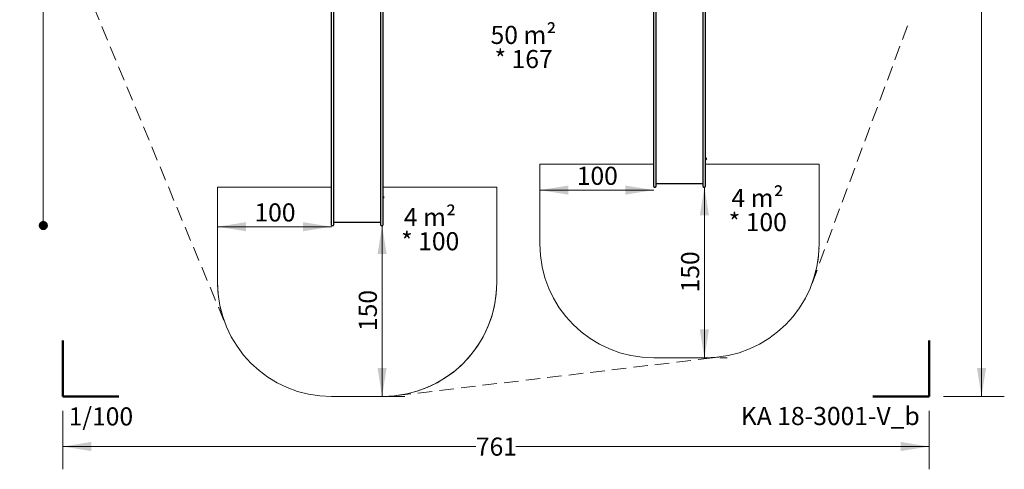
# Model space of a CAD drawing. Units: millimetres. Extents: x 584 to 1449, y 417 to 1471.
# Drawn here: x 584 to 1449, y 417 to 811 of the extents above; entities that cross this region are included whole.
import ezdxf

# ---------------------------------------------------------------- set-up
doc = ezdxf.new("R2010")
doc.units = ezdxf.units.MM
doc.header["$LTSCALE"] = 100
doc.linetypes.add('HIDDEN', pattern=[0.1905, 0.127, -0.0635])
doc.styles.add('SLDTEXTSTYLE0', font='TXT', dxfattribs={"width": 0.75})
doc.styles.add('SLDTEXTSTYLE1', font='TXT', dxfattribs={"width": 0.605})
doc.dimstyles.new('SLDDIMSTYLE1', dxfattribs={"dimtxt": 15.875, "dimasz": 25, "dimexe": 0, "dimexo": 0.0625, "dimgap": 3.96875, "dimtad": 2, "dimdec": 0, "dimrnd": 1e-09, "dimzin": 12, "dimdsep": 46, "dimtxsty": 'SLDTEXTSTYLE0', "dimsah": 1, "dimcen": 0.09, "dimse2": 1, "dimadec": 0, "dimazin": 3, "dimtfac": 1, "dimtdec": 0, "dimtofl": 0, "dimtmove": 0, "dimatfit": 3, "dimfxl": 0, "dimfrac": 2, "dimtolj": 1, "dimtzin": 12, "dimarcsym": 0})
doc.dimstyles.new('SLDDIMSTYLE2', dxfattribs={"dimtxt": 15.875, "dimasz": 25, "dimexe": 0, "dimexo": 0.0625, "dimgap": 3.96875, "dimtad": 2, "dimdec": 0, "dimrnd": 1e-09, "dimzin": 12, "dimdsep": 46, "dimtxsty": 'SLDTEXTSTYLE0', "dimsah": 1, "dimcen": 0.09, "dimse1": 1, "dimadec": 0, "dimazin": 3, "dimtfac": 1, "dimtdec": 0, "dimtofl": 0, "dimtmove": 0, "dimatfit": 3, "dimfxl": 0, "dimfrac": 2, "dimtolj": 1, "dimtzin": 12, "dimarcsym": 0})
doc.dimstyles.new('SLDDIMSTYLE3', dxfattribs={"dimtxt": 15.875, "dimasz": 25, "dimexe": 0, "dimexo": 0.0625, "dimgap": 3.96875, "dimtad": 0, "dimtih": 1, "dimtoh": 1, "dimdec": 0, "dimrnd": 1e-09, "dimzin": 12, "dimdsep": 46, "dimtxsty": 'SLDTEXTSTYLE0', "dimsah": 1, "dimcen": 0.09, "dimadec": 0, "dimazin": 3, "dimtfac": 1, "dimtdec": 0, "dimtofl": 0, "dimtmove": 0, "dimatfit": 3, "dimfxl": 0, "dimfrac": 2, "dimtolj": 1, "dimtzin": 12, "dimarcsym": 0})
doc.dimstyles.new('SLDDIMSTYLE4', dxfattribs={"dimtxt": 15.875, "dimasz": 8, "dimexe": 0, "dimexo": 0.0625, "dimgap": 3.96875, "dimtad": 2, "dimdec": 0, "dimrnd": 1e-09, "dimzin": 12, "dimdsep": 46, "dimtxsty": 'SLDTEXTSTYLE0', "dimblk1": 'DOT', "dimblk2": 'DOT', "dimsah": 1, "dimcen": 0.09, "dimse1": 1, "dimse2": 1, "dimadec": 0, "dimazin": 3, "dimtfac": 1, "dimtdec": 0, "dimtofl": 0, "dimtmove": 0, "dimatfit": 3, "dimldrblk": 'DOT', "dimfxl": 0, "dimfrac": 2, "dimtolj": 1, "dimtzin": 12, "dimarcsym": 0})

# ---------------------------------------------------------------- blocks, each defined once
blk = doc.blocks.new('_D_5')
at = {"color": 7, "linetype": 'Continuous', "lineweight": 18}
for p, q in [((757.74, 651.54), (757.74, 609.52)), ((857.75, 629.52), (757.74, 629.52))]:
    blk.add_line(p, q, dxfattribs=at)
for points in [[(757.74, 629.52), (782.74, 625.52), (782.74, 633.52)], [(857.75, 629.52), (832.75, 633.52), (832.75, 625.52)]]:
    blk.add_solid(points, dxfattribs=at)
at = {"color": 7, "linetype": 'Continuous', "lineweight": 18, "insert": (790.15, 649.98), "char_height": 15.875, "attachment_point": 1, "style": 'SLDTEXTSTYLE0'}
blk.add_mtext('100', dxfattribs=at)
blk = doc.blocks.new('_D_6')
at = {"color": 7, "linetype": 'Continuous', "lineweight": 18}
for p, q in [((1040.75, 671.66), (1040.75, 641.67)), ((1140.75, 661.67), (1040.75, 661.67))]:
    blk.add_line(p, q, dxfattribs=at)
for points in [[(1040.75, 661.67), (1065.75, 657.67), (1065.75, 665.67)], [(1140.75, 661.67), (1115.75, 665.67), (1115.75, 657.67)]]:
    blk.add_solid(points, dxfattribs=at)
at = {"color": 7, "linetype": 'Continuous', "lineweight": 18, "insert": (1073.16, 682.13), "char_height": 15.875, "attachment_point": 1, "style": 'SLDTEXTSTYLE0'}
blk.add_mtext('100', dxfattribs=at)
blk = doc.blocks.new('_D_7')
at = {"color": 7, "linetype": 'Continuous', "lineweight": 18}
for p, q in [((1185.23, 514.36), (1185.23, 664.57)), ((1198.65, 514.36), (1205.23, 514.36))]:
    blk.add_line(p, q, dxfattribs=at)
for points in [[(1185.23, 664.57), (1181.23, 639.57), (1189.23, 639.57)], [(1185.23, 514.36), (1189.23, 539.36), (1181.23, 539.36)]]:
    blk.add_solid(points, dxfattribs=at)
at = {"color": 7, "linetype": 'Continuous', "lineweight": 18, "insert": (1164.77, 571.87), "char_height": 15.875, "attachment_point": 1, "rotation": 90, "style": 'SLDTEXTSTYLE0'}
blk.add_mtext('150', dxfattribs=at)
blk = doc.blocks.new('_D_8')
at = {"color": 7, "linetype": 'Continuous', "lineweight": 18}
for p, q in [((902.24, 480.54), (902.24, 630.54)), ((870.49, 480.54), (922.24, 480.54))]:
    blk.add_line(p, q, dxfattribs=at)
for points in [[(902.24, 630.54), (898.24, 605.54), (906.24, 605.54)], [(902.24, 480.54), (906.24, 505.54), (898.24, 505.54)]]:
    blk.add_solid(points, dxfattribs=at)
at = {"color": 7, "linetype": 'Continuous', "lineweight": 18, "insert": (881.78, 537.95), "char_height": 15.875, "attachment_point": 1, "rotation": 90, "style": 'SLDTEXTSTYLE0'}
blk.add_mtext('150', dxfattribs=at)
blk = doc.blocks.new('_D_9')
at = {"color": 7, "linetype": 'Continuous', "lineweight": 18}
for p, q in [((1395.17, 1427.97), (1448.56, 1427.97)), ((1428.56, 1427.97), (1428.56, 966.87)), ((1428.56, 480.54), (1428.56, 941.64)), ((1395.17, 480.54), (1448.56, 480.54))]:
    blk.add_line(p, q, dxfattribs=at)
for points in [[(1428.56, 1427.97), (1424.56, 1402.97), (1432.56, 1402.97)], [(1428.56, 480.54), (1432.56, 505.54), (1424.56, 505.54)]]:
    blk.add_solid(points, dxfattribs=at)
at = {"color": 7, "linetype": 'Continuous', "lineweight": 18, "insert": (1410.97, 962.11), "char_height": 15.875, "attachment_point": 1, "style": 'SLDTEXTSTYLE0'}
blk.add_mtext('947', dxfattribs=at)
blk = doc.blocks.new('_D_10')
at = {"color": 7, "linetype": 'Continuous', "lineweight": 18}
for p, q in [((621.9, 467.84), (621.9, 416.6)), ((1382.47, 467.84), (1382.47, 416.6)), ((621.9, 436.6), (984.59, 436.6)), ((1382.47, 436.6), (1019.78, 436.6))]:
    blk.add_line(p, q, dxfattribs=at)
for points in [[(621.9, 436.6), (646.9, 432.6), (646.9, 440.6)], [(1382.47, 436.6), (1357.47, 440.6), (1357.47, 432.6)]]:
    blk.add_solid(points, dxfattribs=at)
at = {"color": 7, "linetype": 'Continuous', "lineweight": 18, "insert": (984.59, 444.45), "char_height": 15.875, "attachment_point": 1, "style": 'SLDTEXTSTYLE0'}
blk.add_mtext('761', dxfattribs=at)
blk = doc.blocks.new('_Dot')
at = {"color": 0, "linetype": 'ByBlock', "lineweight": -2}
blk.add_line((-0.5, 0), (-1, 0), dxfattribs=at)
at = {"color": 0, "linetype": 'ByBlock', "const_width": 0.5}
blk.add_lwpolyline([(-0.25, 0, 1), (0.25, 0, 1)], format="xyb", close=True, dxfattribs=at)
blk = doc.blocks.new('_D_11')
at = {"color": 7, "linetype": 'Continuous', "lineweight": 18}
blk.add_line((604.79, 630.54), (604.79, 1273.97), dxfattribs=at)
at = {"color": 7, "linetype": 'Continuous', "lineweight": 18, "xscale": 8, "yscale": 8}
for p, rotation in [((604.79, 1273.97), 90.0000000000004), ((604.79, 630.54), 270.0000000000004)]:
    blk.add_blockref('_Dot', p, dxfattribs=dict(at, rotation=rotation))
at = {"color": 7, "linetype": 'Continuous', "lineweight": 18, "insert": (584.32, 934.66), "char_height": 15.875, "attachment_point": 1, "rotation": 90, "style": 'SLDTEXTSTYLE0'}
blk.add_mtext('643', dxfattribs=at)
blk = doc.blocks.new('SW_NOTE_0')
at = {"color": 0, "linetype": 'Continuous', "lineweight": 0, "char_height": 15.875, "attachment_point": 2, "style": 'SLDTEXTSTYLE1'}
for s, insert in [('50 m²', (27.29, 20.46)), ('* 167', (27.4, -0.7))]:
    blk.add_mtext(s, dxfattribs=dict(at, insert=insert))
blk = doc.blocks.new('SW_NOTE_1')
at = {"color": 0, "linetype": 'Continuous', "lineweight": 0, "char_height": 15.875, "attachment_point": 2, "style": 'SLDTEXTSTYLE1'}
for s, insert in [('4 m²', (21.33, 20.46)), ('* 100', (21.52, -0.7))]:
    blk.add_mtext(s, dxfattribs=dict(at, insert=insert))
blk = doc.blocks.new('SW_NOTE_2')
at = {"color": 0, "linetype": 'Continuous', "lineweight": 0, "char_height": 15.875, "attachment_point": 2, "style": 'SLDTEXTSTYLE1'}
for s, insert in [('4 m²', (21.33, 20.46)), ('* 100', (21.52, -0.7))]:
    blk.add_mtext(s, dxfattribs=dict(at, insert=insert))

msp = doc.modelspace()

# ---------------------------------------------------------------- linework, layer by layer
at = {"color": 8, "linetype": 'HIDDEN', "lineweight": 18}
for p, q in [((634.22, 857.89), (765.42, 542.17)), ((1279.72, 579.61), (1365.56, 811.22)), ((914.82, 481.26), (1197.81, 515.06))]:
    msp.add_line(p, q, dxfattribs=at)
at = {"color": 7, "linetype": 'Continuous', "lineweight": 25}
for p, q in [((857.75, 696.89), (857.75, 839.52)), ((859.65, 839.52), (859.65, 696.89)), ((901.05, 696.89), (901.05, 839.52)), ((902.95, 839.52), (902.95, 696.89)), ((1140.75, 730.72), (1140.75, 839.99)), ((1142.65, 839.99), (1142.65, 730.72)), ((1184.05, 730.72), (1184.05, 839.99)), ((1185.95, 839.99), (1185.95, 730.72)), ((1140.75, 721.04), (1140.75, 730.72)), ((1142.65, 730.72), (1142.65, 721.04)), ((1184.05, 721.04), (1184.05, 730.72)), ((1185.95, 730.72), (1185.95, 721.04)), ((1140.75, 698.47), (1140.75, 721.04)), ((1142.65, 721.04), (1142.65, 698.47)), ((1184.05, 698.47), (1184.05, 721.04)), ((1185.95, 721.04), (1185.95, 698.47)), ((857.75, 687.22), (857.75, 696.89)), ((859.65, 696.89), (859.65, 687.22)), ((901.05, 687.22), (901.05, 696.89)), ((902.95, 696.89), (902.95, 687.22)), ((1140.75, 696.09), (1140.75, 698.47)), ((1140.75, 670.61), (1140.75, 696.09)), ((1142.65, 698.47), (1142.65, 696.09)), ((1142.65, 696.09), (1142.65, 670.61)), ((1184.05, 696.09), (1184.05, 698.47)), ((1184.05, 670.61), (1184.05, 696.09)), ((1185.95, 698.47), (1185.95, 696.09)), ((1185.95, 696.09), (1185.95, 670.61)), ((857.75, 664.65), (857.75, 687.22)), ((859.65, 687.22), (859.65, 664.65)), ((901.05, 664.65), (901.05, 687.22)), ((902.95, 687.22), (902.95, 664.65)), ((1185.98, 690.14), (1185.95, 690.12)), ((1185.95, 688.05), (1185.98, 688.03)), ((1186.15, 690.14), (1185.98, 690.14)), ((1185.98, 690.14), (1185.98, 688.48)), ((1185.98, 688.48), (1185.98, 688.03)), ((1185.98, 688.03), (1186.15, 688.03)), ((1186.17, 690.12), (1186.15, 690.14)), ((1186.15, 690.14), (1186.15, 688.48)), ((1186.15, 688.48), (1186.15, 688.03)), ((1186.15, 688.03), (1186.17, 688.05)), ((1186.17, 690.12), (1186.17, 688.49)), ((1186.17, 688.49), (1186.17, 688.05)), ((1186.65, 689.73), (1186.65, 688.71)), ((1186.65, 688.71), (1186.65, 688.43)), ((1140.75, 666.86), (1140.75, 670.61)), ((1140.75, 664.96), (1140.75, 666.86)), ((1142.65, 670.61), (1142.65, 666.86)), ((1142.65, 667.4), (1184.05, 667.4)), ((1142.65, 666.86), (1142.65, 664.96)), ((1184.05, 666.86), (1184.05, 670.61)), ((1184.05, 664.96), (1184.05, 666.86)), ((1185.95, 670.61), (1185.95, 666.86)), ((1185.95, 666.86), (1185.95, 664.96)), ((857.75, 662.28), (857.75, 664.65)), ((857.75, 636.8), (857.75, 662.28)), ((859.65, 664.65), (859.65, 662.28)), ((859.65, 662.28), (859.65, 636.8)), ((901.05, 662.28), (901.05, 664.65)), ((901.05, 636.8), (901.05, 662.28)), ((902.95, 664.65), (902.95, 662.28)), ((902.95, 662.28), (902.95, 636.8)), ((1140.75, 664.76), (1140.75, 664.96)), ((1141.15, 664.36), (1142.25, 664.36)), ((1142.65, 664.96), (1142.65, 664.76)), ((1184.05, 664.76), (1184.05, 664.96)), ((1184.45, 664.36), (1185.55, 664.36)), ((1185.95, 664.96), (1185.95, 664.76)), ((903, 656.32), (902.95, 656.32)), ((902.95, 654.21), (903, 654.21)), ((903.03, 656.3), (903, 656.32)), ((903, 656.32), (903, 654.66)), ((903, 654.66), (903, 654.21)), ((903, 654.21), (903.03, 654.23)), ((903.03, 656.3), (903.03, 654.68)), ((903.03, 654.68), (903.03, 654.23)), ((903.51, 655.92), (903.51, 654.9)), ((903.51, 654.9), (903.51, 654.62)), ((857.75, 633.04), (857.75, 636.8)), ((857.75, 631.14), (857.75, 633.04)), ((857.75, 630.94), (857.75, 631.14)), ((859.65, 636.8), (859.65, 633.04)), ((859.65, 633.58), (901.05, 633.58)), ((859.65, 633.04), (859.65, 631.14)), ((859.65, 631.14), (859.65, 630.94)), ((901.05, 633.04), (901.05, 636.8)), ((901.05, 631.14), (901.05, 633.04)), ((901.05, 630.94), (901.05, 631.14)), ((902.95, 636.8), (902.95, 633.04)), ((902.95, 633.04), (902.95, 631.14)), ((902.95, 631.14), (902.95, 630.94)), ((858.15, 630.54), (859.25, 630.54)), ((901.45, 630.54), (902.55, 630.54))]:
    msp.add_line(p, q, dxfattribs=at)
at = {"color": 8, "linetype": 'Continuous', "lineweight": 18}
for p, q in [((1040.75, 614.36), (1040.75, 684.36)), ((1040.75, 684.36), (1140.75, 684.36)), ((1040.75, 684.36), (1040.75, 614.36)), ((1140.75, 684.36), (1040.75, 684.36)), ((1185.55, 684.36), (1285.95, 684.36)), ((1285.95, 684.36), (1185.55, 684.36)), ((1285.95, 684.36), (1285.95, 614.36)), ((1285.95, 614.36), (1285.95, 684.36)), ((857.75, 664.27), (757.74, 664.24)), ((757.74, 664.24), (857.75, 664.27)), ((757.74, 664.24), (757.76, 580.51)), ((757.76, 580.51), (757.74, 664.24)), ((1002.94, 664.31), (902.94, 664.28)), ((902.94, 664.28), (1002.94, 664.31)), ((1002.96, 580.58), (1002.94, 664.31)), ((1002.94, 664.31), (1002.96, 580.58)), ((1185.95, 514.36), (1140.75, 514.36)), ((1140.75, 514.36), (1185.95, 514.36)), ((857.79, 480.54), (902.99, 480.55))]:
    msp.add_line(p, q, dxfattribs=at)
at = {"color": 7, "linetype": 'Continuous', "lineweight": 18}
msp.add_line((858.15, 630.54), (859.02, 630.54), dxfattribs=at)
at = {"color": 7, "linetype": 'Continuous', "lineweight": 50}
for p, q in [((621.9, 480.54), (621.9, 529.75)), ((1382.47, 529.75), (1382.47, 480.54)), ((671.1, 480.54), (621.9, 480.54)), ((1382.47, 480.54), (1333.26, 480.54))]:
    msp.add_line(p, q, dxfattribs=at)
at = {"color": 7, "linetype": 'Continuous', "lineweight": 25}
for centre, radius, start, end in [((1186.22, 690.06), 0.05, 180, 253.4712), ((1186.22, 688.1), 0.05, 106.5288, 180), ((1185.93, 689.08), 0.97, 42.05852, 73.4712), ((1185.93, 689.08), 0.97, 286.5288, 317.94148), ((1141.15, 664.76), 0.4, 180, 270), ((1142.25, 664.76), 0.4, 270, 0), ((1184.45, 664.76), 0.4, 180, 270), ((1185.55, 664.76), 0.4, 270, 0), ((903.08, 656.24), 0.05, 180, 253.4712), ((903.08, 654.29), 0.05, 106.5288, 180), ((902.79, 655.27), 0.97, 42.05852, 73.4712), ((902.79, 655.27), 0.97, 286.5288, 317.94148), ((858.15, 630.94), 0.4, 180, 270), ((859.25, 630.94), 0.4, 270, 0), ((901.45, 630.94), 0.4, 180, 270), ((902.55, 630.94), 0.4, 270, 0)]:
    msp.add_arc(centre, radius, start, end, dxfattribs=at)
at = {"color": 8, "linetype": 'Continuous', "lineweight": 18}
for centre, start, end in [((1140.75, 614.36), 180, 270), ((1140.75, 614.36), 180, 270), ((1185.95, 614.36), 270, 0), ((857.76, 580.54), 180.01645, 270.01645), ((902.96, 580.55), 270.01645, 0.01645), ((902.96, 580.55), 276.81192, 0.01645), ((1185.95, 614.36), 270, 276.81192)]:
    msp.add_arc(centre, 100, start, end, dxfattribs=at)
at = {"color": 8, "linetype": 'HIDDEN', "lineweight": 18}
for centre, start, end in [((1185.95, 614.36), 339.66359, 0), ((857.76, 580.54), 180.01645, 202.56461)]:
    msp.add_arc(centre, 100, start, end, dxfattribs=at)

# ---------------------------------------------------------------- block references
at = {"color": 7, "linetype": 'Continuous', "lineweight": 0}
for name, p in [('SW_NOTE_0', (999.11, 785.35)), ('SW_NOTE_1', (1210.55, 642.21)), ('SW_NOTE_2', (922.96, 625.42))]:
    msp.add_blockref(name, p, dxfattribs=at)

# ---------------------------------------------------------------- texts
at = {"color": 7, "linetype": 'Continuous', "lineweight": 0, "insert": (655.34, 470.96), "char_height": 15.875, "attachment_point": 2, "style": 'SLDTEXTSTYLE1'}
msp.add_mtext('1/100', dxfattribs=at)
at = {"color": 8, "linetype": 'Continuous', "lineweight": 0, "insert": (1295.77, 471.3), "char_height": 15.875, "attachment_point": 2, "style": 'SLDTEXTSTYLE1'}
msp.add_mtext('KA 18-3001-V_b', dxfattribs=at)

# ---------------------------------------------------------------- dimensions: what is measured, and where the dimension line sits
at = {"color": 7, "linetype": 'Continuous', "lineweight": 18}
for base, p1, p2, dimstyle, picture, middle in [((1428.56, 480.54), (1382.47, 1427.97), (1382.47, 480.54), 'SLDDIMSTYLE3', '_D_9', (1428.56, 954.25)), ((604.79, 630.54), (1170.49, 1273.97), (858.15, 630.54), 'SLDDIMSTYLE4', '_D_11', (604.79, 952.26)), ((1185.23, 514.36), (1142.25, 664.57), (1185.95, 514.36), 'SLDDIMSTYLE2', '_D_7', (1185.23, 589.47)), ((902.24, 630.54), (857.79, 480.54), (859.02, 630.54), 'SLDDIMSTYLE2', '_D_8', (902.24, 555.54))]:
    dim = msp.add_linear_dim(base=base, p1=p1, p2=p2, angle=90, dimstyle=dimstyle, dxfattribs=at)
    dim.commit()
    dim.dimension.update_dxf_attribs({"geometry": picture, "text_midpoint": middle, "dimtype": 160})
for base, p1, p2, dimstyle, picture, middle in [((1140.75, 661.67), (1040.75, 684.36), (1140.75, 684.36), 'SLDDIMSTYLE1', '_D_6', (1090.75, 661.67)), ((757.74, 629.52), (857.75, 664.27), (757.74, 664.24), 'SLDDIMSTYLE1', '_D_5', (807.74, 629.52)), ((1382.47, 436.6), (621.9, 480.54), (1382.47, 480.54), 'SLDDIMSTYLE3', '_D_10', (1002.18, 436.6))]:
    dim = msp.add_linear_dim(base=base, p1=p1, p2=p2, dimstyle=dimstyle, dxfattribs=at)
    dim.commit()
    dim.dimension.update_dxf_attribs({"geometry": picture, "text_midpoint": middle, "dimtype": 160})

doc.saveas('drawing.dxf')
